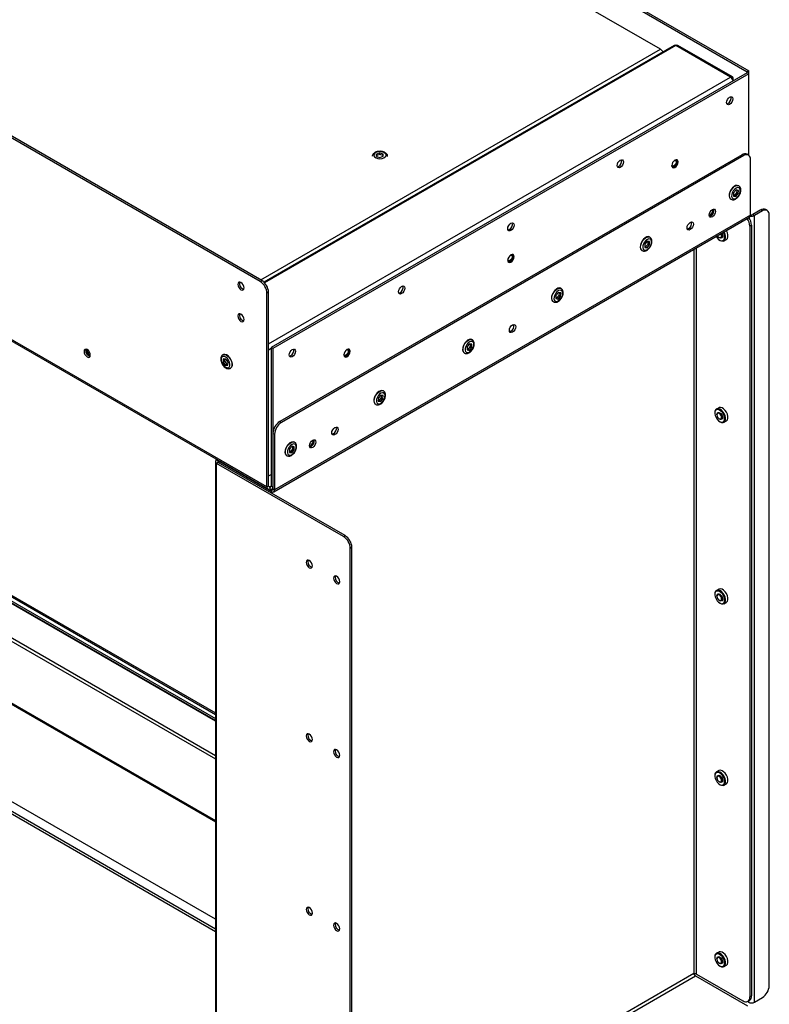
# Model space of a CAD drawing. Units: millimetres. Extents: x 0 to 420, y 0 to 297.
# Drawn here: x 348 to 357, y 188 to 200 of the extents above; entities that cross this region are included whole.
import ezdxf

# ---------------------------------------------------------------- set-up
doc = ezdxf.new("R2010")
doc.units = ezdxf.units.MM

msp = doc.modelspace()

# ---------------------------------------------------------------- linework, layer by layer
at = {"color": 7, "linetype": 'Continuous', "lineweight": 25}
for p, q in [((300.641, 232.267), (357.008, 199.727)), ((300.663, 232.279), (357.029, 199.739)), ((355.886, 200.018), (301.605, 231.354)), ((350.706, 197.014), (294.527, 229.445)), ((350.727, 197.026), (294.548, 229.458)), ((350.795, 194.354), (294.438, 226.888)), ((294.45, 226.862), (350.806, 194.329)), ((300.664, 219.912), (350.128, 191.357)), ((350.128, 188.598), (296.086, 219.796)), ((296.103, 219.827), (350.128, 188.639)), ((350.128, 188.761), (296.209, 219.888)), ((350.128, 191.332), (300.664, 219.887)), ((301.193, 219.661), (350.128, 191.412)), ((356.062, 200.068), (350.755, 197.005)), ((356.793, 199.658), (356.085, 200.066)), ((356.816, 199.66), (356.109, 200.068)), ((357.008, 199.713), (350.851, 196.158)), ((357.029, 199.7), (350.872, 196.146)), ((356.826, 199.608), (356.826, 199.638)), ((357.029, 199.739), (357.008, 199.727)), ((357.008, 199.713), (357.008, 199.727)), ((357.029, 199.7), (357.008, 199.713)), ((357.029, 199.7), (357.029, 199.739)), ((357.029, 198.644), (357.029, 199.7)), ((356.941, 198.653), (350.961, 195.201)), ((356.962, 198.641), (350.982, 195.189)), ((352.256, 198.676), (352.213, 198.662)), ((352.213, 198.662), (352.213, 198.632)), ((352.213, 198.643), (352.213, 198.662)), ((352.256, 198.658), (352.213, 198.643)), ((352.213, 198.643), (352.213, 198.632)), ((352.213, 198.632), (352.257, 198.618)), ((352.3, 198.662), (352.256, 198.676)), ((352.256, 198.658), (352.256, 198.676)), ((352.3, 198.644), (352.256, 198.658)), ((352.257, 198.618), (352.3, 198.633)), ((352.3, 198.633), (352.3, 198.662)), ((352.3, 198.644), (352.3, 198.662)), ((352.3, 198.633), (352.3, 198.644)), ((356.962, 198.641), (356.941, 198.653)), ((357.025, 198.647), (357.003, 198.659)), ((356.039, 198.497), (356.039, 198.497)), ((356.089, 198.583), (356.089, 198.583)), ((357.051, 197.871), (357.051, 198.59)), ((335.577, 198.42), (350.128, 190.02)), ((335.593, 198.429), (350.128, 190.038)), ((356.898, 198.249), (356.895, 198.251)), ((356.832, 198.16), (356.831, 198.117)), ((356.831, 198.125), (356.843, 198.123)), ((356.831, 198.117), (356.861, 198.112)), ((356.864, 198.197), (356.832, 198.16)), ((356.843, 198.123), (356.874, 198.16)), ((356.843, 198.123), (356.861, 198.112)), ((356.861, 198.112), (356.892, 198.15)), ((356.894, 198.192), (356.864, 198.197)), ((356.874, 198.16), (356.876, 198.195)), ((356.874, 198.16), (356.892, 198.15)), ((356.892, 198.15), (356.894, 198.192)), ((356.795, 198.078), (356.798, 198.076)), ((357.051, 197.871), (350.894, 194.317)), ((357.183, 197.938), (357.081, 197.878)), ((357.081, 197.878), (357.102, 197.866)), ((357.204, 197.925), (357.102, 197.866)), ((357.102, 187.688), (357.102, 197.866)), ((357.204, 197.925), (357.183, 197.938)), ((357.267, 197.932), (357.246, 197.944)), ((357.293, 187.901), (357.293, 197.874)), ((350.882, 194.292), (357.039, 197.846)), ((357.063, 197.742), (357.042, 197.729)), ((357.042, 197.729), (357.042, 187.756)), ((357.063, 197.742), (357.063, 187.768)), ((355.683, 197.496), (355.682, 197.454)), ((355.715, 197.533), (355.683, 197.496)), ((355.694, 197.46), (355.725, 197.497)), ((355.712, 197.449), (355.743, 197.486)), ((355.745, 197.529), (355.715, 197.533)), ((355.725, 197.497), (355.727, 197.532)), ((355.725, 197.497), (355.743, 197.486)), ((355.743, 197.486), (355.745, 197.529)), ((355.749, 197.586), (355.746, 197.588)), ((356.646, 197.583), (356.648, 197.582)), ((356.653, 197.548), (356.659, 197.544)), ((356.708, 197.539), (356.738, 197.556)), ((353.968, 197.359), (353.968, 197.359)), ((355.646, 197.415), (355.649, 197.413)), ((355.682, 197.462), (355.694, 197.46)), ((355.682, 197.454), (355.712, 197.449)), ((355.694, 197.46), (355.712, 197.449)), ((353.918, 197.272), (353.918, 197.272)), ((350.706, 197.014), (350.727, 197.026)), ((350.816, 196.873), (350.795, 196.86)), ((350.795, 194.354), (350.795, 196.86)), ((350.816, 194.366), (350.816, 196.873)), ((354.534, 196.833), (354.532, 196.791)), ((354.566, 196.87), (354.534, 196.833)), ((354.545, 196.796), (354.576, 196.833)), ((354.596, 196.865), (354.566, 196.87)), ((354.576, 196.833), (354.578, 196.868)), ((354.576, 196.833), (354.594, 196.823)), ((354.594, 196.823), (354.596, 196.865)), ((354.6, 196.923), (354.597, 196.925)), ((354.497, 196.752), (354.5, 196.75)), ((354.532, 196.791), (354.563, 196.786)), ((354.533, 196.798), (354.545, 196.796)), ((354.545, 196.796), (354.563, 196.786)), ((354.563, 196.786), (354.594, 196.823)), ((353.417, 196.207), (353.385, 196.17)), ((353.447, 196.202), (353.417, 196.207)), ((353.427, 196.17), (353.429, 196.205)), ((353.445, 196.16), (353.447, 196.202)), ((353.451, 196.259), (353.447, 196.261)), ((350.227, 196.066), (350.223, 196.064)), ((350.851, 196.158), (350.851, 194.366)), ((350.872, 196.146), (350.851, 196.158)), ((350.872, 196.146), (350.872, 194.354)), ((351.847, 196.134), (351.847, 196.134)), ((353.348, 196.088), (353.351, 196.086)), ((353.385, 196.17), (353.383, 196.127)), ((353.383, 196.127), (353.413, 196.122)), ((353.384, 196.135), (353.396, 196.133)), ((353.396, 196.133), (353.427, 196.17)), ((353.396, 196.133), (353.413, 196.122)), ((353.413, 196.122), (353.445, 196.16)), ((353.427, 196.17), (353.445, 196.16)), ((350.23, 196.01), (350.227, 195.97)), ((350.245, 195.981), (350.227, 195.97)), ((350.227, 195.97), (350.256, 195.93)), ((350.262, 196.009), (350.23, 196.01)), ((350.247, 196.009), (350.245, 195.981)), ((350.245, 195.981), (350.274, 195.941)), ((350.274, 195.941), (350.256, 195.93)), ((350.291, 195.968), (350.262, 196.009)), ((350.274, 195.941), (350.289, 195.94)), ((350.288, 195.929), (350.291, 195.968)), ((351.797, 196.047), (351.797, 196.047)), ((350.256, 195.93), (350.288, 195.929)), ((350.323, 195.891), (350.327, 195.893)), ((352.302, 195.596), (352.298, 195.598)), ((352.236, 195.506), (352.234, 195.464)), ((352.234, 195.464), (352.264, 195.459)), ((352.235, 195.472), (352.247, 195.47)), ((352.268, 195.543), (352.236, 195.506)), ((352.247, 195.47), (352.278, 195.507)), ((352.247, 195.47), (352.264, 195.459)), ((352.264, 195.459), (352.296, 195.496)), ((352.298, 195.539), (352.268, 195.543)), ((352.278, 195.507), (352.28, 195.542)), ((352.278, 195.507), (352.296, 195.496)), ((352.296, 195.496), (352.298, 195.539)), ((352.198, 195.425), (352.202, 195.423)), ((356.589, 195.318), (356.589, 195.31)), ((356.639, 195.38), (356.61, 195.363)), ((350.961, 195.201), (350.982, 195.189)), ((356.616, 195.289), (356.616, 195.287)), ((356.646, 195.235), (356.648, 195.234)), ((356.653, 195.2), (356.659, 195.197)), ((356.708, 195.192), (356.738, 195.209)), ((350.894, 195.036), (350.872, 195.048)), ((350.872, 195.048), (350.872, 194.329)), ((350.894, 195.036), (350.894, 194.317)), ((351.153, 194.933), (351.149, 194.935)), ((351.087, 194.843), (351.085, 194.801)), ((351.085, 194.801), (351.115, 194.796)), ((351.086, 194.808), (351.098, 194.806)), ((351.119, 194.88), (351.087, 194.843)), ((351.098, 194.806), (351.129, 194.843)), ((351.098, 194.806), (351.115, 194.796)), ((351.115, 194.796), (351.147, 194.833)), ((351.149, 194.875), (351.119, 194.88)), ((351.129, 194.843), (351.131, 194.878)), ((351.129, 194.843), (351.147, 194.833)), ((351.147, 194.833), (351.149, 194.875)), ((350.128, 194.682), (350.128, 184.476)), ((350.148, 194.702), (350.144, 194.705)), ((350.165, 194.672), (350.144, 194.66)), ((350.165, 194.693), (350.148, 194.702)), ((350.165, 194.693), (350.165, 194.672)), ((351.806, 193.725), (350.165, 194.672)), ((350.183, 194.682), (350.855, 194.295)), ((351.049, 194.762), (351.053, 194.76)), ((350.144, 184.453), (350.144, 194.66)), ((351.784, 193.713), (350.144, 194.66)), ((350.816, 194.497), (350.851, 194.517)), ((350.816, 194.366), (350.795, 194.354)), ((350.833, 194.356), (350.833, 194.331)), ((350.833, 194.331), (350.855, 194.319)), ((350.851, 194.366), (350.872, 194.354)), ((350.855, 194.319), (350.855, 194.295)), ((350.861, 194.329), (350.872, 194.335)), ((350.872, 194.329), (350.894, 194.317)), ((351.784, 193.713), (351.806, 193.725)), ((351.894, 193.572), (351.873, 193.56)), ((351.873, 183.557), (351.873, 193.56)), ((351.894, 183.569), (351.894, 193.572)), ((356.639, 193.032), (356.61, 193.015)), ((356.589, 192.97), (356.589, 192.963)), ((356.616, 192.942), (356.616, 192.939)), ((356.646, 192.887), (356.648, 192.886)), ((356.653, 192.853), (356.659, 192.849)), ((356.708, 192.844), (356.738, 192.861)), ((356.589, 190.623), (356.589, 190.615)), ((356.639, 190.685), (356.61, 190.668)), ((356.616, 190.594), (356.616, 190.592)), ((356.646, 190.54), (356.648, 190.539)), ((356.653, 190.505), (356.659, 190.502)), ((356.708, 190.497), (356.738, 190.514)), ((356.639, 188.337), (356.61, 188.32)), ((356.589, 188.275), (356.589, 188.268)), ((356.616, 188.246), (356.616, 188.244)), ((356.646, 188.192), (356.648, 188.191)), ((356.322, 188.059), (356.322, 188.046)), ((356.352, 188.052), (356.953, 187.705)), ((356.653, 188.158), (356.659, 188.154)), ((356.708, 188.149), (356.738, 188.166)), ((356.34, 188.03), (357.012, 187.642)), ((357.024, 187.688), (357.011, 187.696)), ((357.016, 187.698), (357.037, 187.711)), ((357.042, 187.756), (357.063, 187.768)), ((357.102, 187.688), (357.204, 187.747))]:
    msp.add_line(p, q, dxfattribs=at)
at = {"color": 8, "linetype": 'Continuous', "lineweight": 25}
for p, q in [((350.128, 191.322), (300.664, 219.877)), ((301.184, 219.685), (350.128, 191.43)), ((350.128, 190.877), (300.664, 219.432)), ((300.664, 219.391), (350.128, 190.836)), ((350.715, 197.033), (355.886, 200.018)), ((356.085, 200.066), (350.765, 196.994)), ((350.816, 196.207), (356.793, 199.658)), ((356.816, 199.632), (356.826, 199.638)), ((356.317, 197.429), (356.317, 188.058)), ((356.352, 188.052), (356.352, 197.45)), ((350.816, 196.13), (350.851, 196.15)), ((350.165, 194.672), (350.183, 194.682)), ((350.183, 194.682), (350.183, 194.688)), ((350.816, 194.366), (350.833, 194.356)), ((350.851, 194.366), (350.833, 194.356)), ((350.872, 194.329), (350.855, 194.319)), ((356.317, 188.058), (351.894, 185.504)), ((356.318, 188.056), (356.322, 188.059)), ((351.894, 185.463), (356.34, 188.03)), ((357.024, 187.688), (357.024, 187.703))]:
    msp.add_line(p, q, dxfattribs=at)
at = {"color": 7, "linetype": 'Continuous', "lineweight": 25, "flags": 128}
for points in [[(356.779, 199.305), (356.764, 199.3), (356.751, 199.302), (356.742, 199.312), (356.739, 199.328), (356.742, 199.348), (356.751, 199.369), (356.764, 199.386), (356.779, 199.399), (356.795, 199.404), (356.808, 199.402), (356.817, 199.392), (356.82, 199.375), (356.817, 199.356), (356.808, 199.335), (356.795, 199.318), (356.779, 199.305)], [(356.742, 199.312), (356.743, 199.312), (356.758, 199.317)], [(352.326, 198.624), (352.335, 198.64), (352.335, 198.656), (352.325, 198.671), (352.307, 198.683), (352.283, 198.691), (352.256, 198.693), (352.229, 198.691), (352.205, 198.682), (352.187, 198.67), (352.178, 198.655), (352.178, 198.639), (352.187, 198.624), (352.206, 198.612), (352.23, 198.604), (352.257, 198.601), (352.284, 198.604), (352.308, 198.612), (352.326, 198.624)], [(355.365, 198.489), (355.35, 198.483), (355.336, 198.486), (355.328, 198.496), (355.324, 198.512), (355.328, 198.532), (355.336, 198.552), (355.35, 198.57), (355.365, 198.582), (355.381, 198.588), (355.394, 198.585), (355.403, 198.575), (355.406, 198.559), (355.403, 198.539), (355.394, 198.519), (355.381, 198.501), (355.365, 198.489)], [(355.328, 198.495), (355.328, 198.495), (355.344, 198.501)], [(356.072, 198.488), (356.088, 198.501), (356.101, 198.519), (356.11, 198.539), (356.113, 198.559), (356.11, 198.575), (356.101, 198.585), (356.088, 198.588), (356.072, 198.582), (356.057, 198.57), (356.043, 198.552), (356.035, 198.532), (356.032, 198.512), (356.035, 198.496), (356.043, 198.486), (356.057, 198.483), (356.072, 198.488)], [(356.071, 198.518), (356.06, 198.509), (356.049, 198.505), (356.039, 198.507), (356.033, 198.514), (356.032, 198.518)], [(356.078, 198.51), (356.064, 198.499), (356.051, 198.494), (356.039, 198.497), (356.032, 198.505)], [(356.067, 198.579), (356.071, 198.58), (356.081, 198.578), (356.087, 198.571), (356.089, 198.559), (356.087, 198.545), (356.081, 198.531), (356.071, 198.518)], [(356.079, 198.586), (356.089, 198.583), (356.097, 198.574), (356.1, 198.56), (356.097, 198.543), (356.089, 198.525), (356.078, 198.51)], [(356.089, 198.583), (356.089, 198.583), (356.097, 198.574), (356.1, 198.56), (356.097, 198.543), (356.089, 198.525), (356.078, 198.51)], [(356.895, 198.251), (356.878, 198.256), (356.858, 198.253), (356.837, 198.242), (356.817, 198.224), (356.799, 198.201), (356.785, 198.175), (356.777, 198.147), (356.774, 198.122), (356.778, 198.1), (356.787, 198.084), (356.795, 198.078)], [(356.913, 198.214), (356.901, 198.225), (356.884, 198.227), (356.865, 198.221), (356.846, 198.207), (356.828, 198.187), (356.815, 198.162), (356.807, 198.137), (356.806, 198.114), (356.812, 198.096), (356.824, 198.084), (356.84, 198.082), (356.86, 198.088), (356.879, 198.102), (356.897, 198.122), (356.91, 198.147), (356.918, 198.172), (356.918, 198.195), (356.913, 198.214)], [(356.557, 197.944), (356.573, 197.949), (356.586, 197.947), (356.595, 197.937), (356.598, 197.92), (356.595, 197.901), (356.586, 197.88), (356.573, 197.863), (356.557, 197.85), (356.542, 197.845), (356.529, 197.847), (356.52, 197.857), (356.517, 197.873), (356.52, 197.893), (356.529, 197.914), (356.542, 197.931), (356.557, 197.944)], [(356.536, 197.862), (356.521, 197.857), (356.52, 197.857)], [(353.951, 197.672), (353.935, 197.667), (353.922, 197.669), (353.913, 197.679), (353.91, 197.696), (353.913, 197.715), (353.922, 197.736), (353.935, 197.753), (353.951, 197.766), (353.966, 197.771), (353.98, 197.769), (353.988, 197.759), (353.992, 197.743), (353.988, 197.723), (353.98, 197.702), (353.966, 197.685), (353.951, 197.672)], [(356.27, 197.684), (356.255, 197.679), (356.241, 197.681), (356.233, 197.691), (356.229, 197.708), (356.233, 197.727), (356.241, 197.748), (356.255, 197.765), (356.27, 197.778), (356.286, 197.783), (356.299, 197.781), (356.308, 197.771), (356.311, 197.755), (356.308, 197.735), (356.299, 197.714), (356.286, 197.697), (356.27, 197.684)], [(353.914, 197.679), (353.914, 197.679), (353.93, 197.684)], [(356.249, 197.696), (356.233, 197.691), (356.233, 197.691)], [(356.607, 197.597), (356.62, 197.578), (356.638, 197.558), (356.658, 197.545), (356.677, 197.539), (356.694, 197.542), (356.707, 197.552), (356.715, 197.568), (356.716, 197.59), (356.712, 197.616), (356.701, 197.641), (356.697, 197.649)], [(356.675, 197.636), (356.683, 197.619), (356.686, 197.601), (356.684, 197.587), (356.677, 197.578), (356.666, 197.575), (356.652, 197.579), (356.649, 197.581)], [(356.658, 197.578), (356.668, 197.581), (356.674, 197.589), (356.676, 197.601), (356.673, 197.616), (356.666, 197.631), (356.666, 197.631)], [(356.659, 197.544), (356.676, 197.537), (356.695, 197.535), (356.711, 197.541), (356.723, 197.555), (356.728, 197.574), (356.728, 197.599), (356.721, 197.625), (356.709, 197.652), (356.708, 197.655)], [(356.669, 197.633), (356.677, 197.617), (356.679, 197.601), (356.677, 197.588), (356.671, 197.58), (356.661, 197.577)], [(356.677, 197.637), (356.678, 197.636), (356.686, 197.618), (356.688, 197.601), (356.686, 197.587), (356.678, 197.578), (356.677, 197.578)], [(356.738, 197.556), (356.74, 197.558), (356.752, 197.571), (356.758, 197.591), (356.757, 197.616), (356.751, 197.642), (356.739, 197.669), (356.737, 197.672)], [(355.746, 197.588), (355.729, 197.593), (355.709, 197.59), (355.688, 197.579), (355.668, 197.561), (355.65, 197.538), (355.636, 197.511), (355.627, 197.484), (355.625, 197.458), (355.629, 197.437), (355.638, 197.421), (355.646, 197.415)], [(355.764, 197.55), (355.752, 197.561), (355.735, 197.564), (355.716, 197.558), (355.696, 197.544), (355.679, 197.523), (355.666, 197.499), (355.658, 197.474), (355.657, 197.451), (355.663, 197.432), (355.675, 197.421), (355.691, 197.418), (355.711, 197.424), (355.73, 197.439), (355.748, 197.459), (355.761, 197.483), (355.768, 197.509), (355.769, 197.532), (355.764, 197.55)], [(356.661, 197.577), (356.649, 197.581), (356.648, 197.582)], [(353.951, 197.358), (353.935, 197.345), (353.922, 197.327), (353.913, 197.307), (353.91, 197.287), (353.913, 197.271), (353.922, 197.261), (353.935, 197.258), (353.951, 197.264), (353.966, 197.276), (353.98, 197.294), (353.988, 197.315), (353.992, 197.334), (353.988, 197.35), (353.98, 197.361), (353.966, 197.363), (353.951, 197.358)], [(353.946, 197.355), (353.95, 197.355), (353.959, 197.354), (353.966, 197.346), (353.968, 197.335), (353.966, 197.32), (353.959, 197.306), (353.95, 197.293)], [(353.957, 197.361), (353.968, 197.359), (353.976, 197.35), (353.978, 197.336), (353.976, 197.319), (353.968, 197.301), (353.957, 197.285)], [(353.968, 197.359), (353.968, 197.359), (353.976, 197.35), (353.978, 197.336), (353.976, 197.319), (353.968, 197.301), (353.957, 197.285)], [(353.95, 197.293), (353.939, 197.284), (353.928, 197.28), (353.918, 197.282), (353.912, 197.289), (353.911, 197.293)], [(353.957, 197.285), (353.943, 197.274), (353.93, 197.27), (353.918, 197.272), (353.911, 197.28)], [(350.499, 196.929), (350.496, 196.949), (350.487, 196.969), (350.474, 196.987), (350.459, 196.999), (350.443, 197.005), (350.43, 197.002), (350.421, 196.992), (350.418, 196.976), (350.421, 196.956), (350.43, 196.936), (350.443, 196.918), (350.459, 196.905), (350.474, 196.9), (350.487, 196.903), (350.496, 196.913), (350.499, 196.929)], [(352.537, 196.856), (352.521, 196.85), (352.508, 196.853), (352.499, 196.863), (352.496, 196.879), (352.499, 196.899), (352.508, 196.919), (352.521, 196.937), (352.537, 196.95), (352.552, 196.955), (352.565, 196.952), (352.574, 196.942), (352.577, 196.926), (352.574, 196.906), (352.565, 196.886), (352.552, 196.868), (352.537, 196.856)], [(352.499, 196.863), (352.5, 196.863), (352.515, 196.868)], [(354.597, 196.925), (354.58, 196.929), (354.56, 196.926), (354.539, 196.915), (354.519, 196.897), (354.501, 196.874), (354.487, 196.848), (354.478, 196.821), (354.476, 196.795), (354.48, 196.773), (354.489, 196.757), (354.497, 196.752)], [(354.615, 196.887), (354.603, 196.898), (354.586, 196.901), (354.567, 196.895), (354.547, 196.881), (354.53, 196.86), (354.517, 196.836), (354.509, 196.81), (354.508, 196.787), (354.514, 196.769), (354.526, 196.758), (354.542, 196.755), (354.562, 196.761), (354.581, 196.775), (354.598, 196.796), (354.612, 196.82), (354.619, 196.845), (354.62, 196.869), (354.615, 196.887)], [(350.499, 196.521), (350.496, 196.54), (350.487, 196.561), (350.474, 196.578), (350.459, 196.591), (350.443, 196.596), (350.43, 196.594), (350.421, 196.584), (350.418, 196.568), (350.421, 196.548), (350.43, 196.527), (350.443, 196.51), (350.459, 196.497), (350.474, 196.492), (350.487, 196.494), (350.496, 196.504), (350.499, 196.521)], [(353.972, 196.357), (353.956, 196.352), (353.943, 196.355), (353.934, 196.365), (353.931, 196.381), (353.934, 196.401), (353.943, 196.421), (353.956, 196.439), (353.972, 196.451), (353.988, 196.457), (354.001, 196.454), (354.01, 196.444), (354.013, 196.428), (354.01, 196.408), (354.001, 196.388), (353.988, 196.37), (353.972, 196.357)], [(353.951, 196.37), (353.935, 196.364), (353.935, 196.364)], [(353.447, 196.261), (353.431, 196.266), (353.411, 196.263), (353.39, 196.252), (353.37, 196.234), (353.352, 196.211), (353.338, 196.185), (353.329, 196.157), (353.327, 196.132), (353.331, 196.11), (353.34, 196.094), (353.348, 196.088)], [(353.465, 196.224), (353.454, 196.235), (353.437, 196.237), (353.418, 196.231), (353.398, 196.217), (353.381, 196.197), (353.368, 196.172), (353.36, 196.147), (353.359, 196.124), (353.365, 196.106), (353.377, 196.094), (353.393, 196.092), (353.412, 196.098), (353.432, 196.112), (353.449, 196.132), (353.463, 196.157), (353.47, 196.182), (353.471, 196.205), (353.465, 196.224)], [(348.429, 196.107), (348.432, 196.087), (348.441, 196.067), (348.454, 196.049), (348.47, 196.037), (348.485, 196.031), (348.499, 196.034), (348.507, 196.044), (348.51, 196.06), (348.507, 196.08), (348.499, 196.1), (348.485, 196.118), (348.47, 196.131), (348.454, 196.136), (348.441, 196.133), (348.432, 196.123), (348.429, 196.107)], [(348.45, 196.119), (348.453, 196.136), (348.454, 196.136)], [(350.341, 195.978), (350.329, 196.005), (350.312, 196.029), (350.293, 196.05), (350.272, 196.064), (350.251, 196.07), (350.233, 196.069), (350.227, 196.066)], [(351.122, 196.039), (351.107, 196.034), (351.094, 196.036), (351.085, 196.047), (351.082, 196.063), (351.085, 196.083), (351.094, 196.103), (351.107, 196.121), (351.122, 196.133), (351.138, 196.139), (351.151, 196.136), (351.16, 196.126), (351.163, 196.11), (351.16, 196.09), (351.151, 196.07), (351.138, 196.052), (351.122, 196.039)], [(351.83, 196.133), (351.814, 196.121), (351.801, 196.103), (351.792, 196.082), (351.789, 196.063), (351.792, 196.047), (351.801, 196.036), (351.814, 196.034), (351.83, 196.039), (351.845, 196.052), (351.858, 196.07), (351.867, 196.09), (351.87, 196.11), (351.867, 196.126), (351.858, 196.136), (351.845, 196.139), (351.83, 196.133)], [(351.829, 196.069), (351.817, 196.06), (351.806, 196.056), (351.797, 196.058), (351.79, 196.065), (351.789, 196.068)], [(351.825, 196.13), (351.829, 196.131), (351.838, 196.129), (351.844, 196.122), (351.847, 196.11), (351.844, 196.096), (351.838, 196.081), (351.829, 196.069)], [(351.836, 196.136), (351.847, 196.134), (351.854, 196.125), (351.857, 196.111), (351.854, 196.094), (351.847, 196.076), (351.835, 196.061)], [(351.847, 196.134), (351.847, 196.134), (351.854, 196.125), (351.857, 196.111), (351.854, 196.094), (351.847, 196.076), (351.835, 196.061)], [(348.51, 196.053), (348.509, 196.053), (348.495, 196.057)], [(348.51, 196.053), (348.509, 196.053), (348.495, 196.057)], [(350.31, 195.968), (350.299, 195.993), (350.283, 196.015), (350.264, 196.032), (350.244, 196.041), (350.226, 196.042), (350.212, 196.033), (350.204, 196.018), (350.203, 195.996), (350.208, 195.971), (350.219, 195.946), (350.235, 195.924), (350.254, 195.907), (350.274, 195.898), (350.292, 195.897), (350.305, 195.905), (350.314, 195.921), (350.315, 195.943), (350.31, 195.968)], [(350.327, 195.893), (350.328, 195.894), (350.34, 195.907), (350.346, 195.927), (350.347, 195.951), (350.341, 195.978)], [(351.085, 196.046), (351.086, 196.046), (351.101, 196.052)], [(351.835, 196.061), (351.822, 196.05), (351.808, 196.045), (351.797, 196.047), (351.789, 196.056)], [(352.298, 195.598), (352.282, 195.603), (352.262, 195.6), (352.241, 195.589), (352.221, 195.571), (352.203, 195.548), (352.189, 195.521), (352.18, 195.494), (352.178, 195.468), (352.181, 195.447), (352.191, 195.431), (352.198, 195.425)], [(352.316, 195.56), (352.305, 195.571), (352.288, 195.574), (352.269, 195.568), (352.249, 195.554), (352.232, 195.533), (352.219, 195.509), (352.211, 195.484), (352.21, 195.461), (352.216, 195.442), (352.228, 195.431), (352.244, 195.428), (352.263, 195.434), (352.283, 195.449), (352.3, 195.469), (352.314, 195.493), (352.321, 195.519), (352.322, 195.542), (352.316, 195.56)], [(356.629, 195.356), (356.612, 195.353), (356.599, 195.343), (356.591, 195.327), (356.589, 195.305), (356.594, 195.28), (356.605, 195.254), (356.62, 195.23), (356.638, 195.211), (356.658, 195.198), (356.677, 195.192), (356.694, 195.194), (356.707, 195.204), (356.715, 195.221), (356.716, 195.243), (356.712, 195.268), (356.701, 195.294), (356.686, 195.317), (356.668, 195.337), (356.648, 195.35), (356.629, 195.356)], [(356.616, 195.292), (356.618, 195.306), (356.625, 195.315), (356.636, 195.318)], [(356.616, 195.289), (356.618, 195.301), (356.624, 195.309), (356.634, 195.312), (356.646, 195.308), (356.659, 195.299), (356.669, 195.285), (356.677, 195.269), (356.679, 195.254), (356.677, 195.241), (356.671, 195.232), (356.661, 195.23), (356.661, 195.23)], [(356.658, 195.231), (356.668, 195.233), (356.674, 195.241), (356.676, 195.254), (356.673, 195.268), (356.666, 195.283), (356.656, 195.296), (356.645, 195.305), (356.633, 195.308), (356.624, 195.306), (356.618, 195.298), (356.616, 195.286), (356.619, 195.271), (356.625, 195.256), (356.635, 195.243), (356.647, 195.234), (356.658, 195.231)], [(356.629, 195.317), (356.639, 195.319), (356.653, 195.315), (356.666, 195.304), (356.678, 195.288), (356.686, 195.271), (356.688, 195.253), (356.686, 195.239), (356.678, 195.23)], [(356.659, 195.197), (356.676, 195.189), (356.695, 195.187), (356.711, 195.194), (356.723, 195.207), (356.728, 195.227), (356.728, 195.251), (356.721, 195.278), (356.709, 195.304), (356.693, 195.328), (356.673, 195.348), (356.653, 195.361), (356.632, 195.367), (356.632, 195.367)], [(356.636, 195.318), (356.65, 195.314), (356.663, 195.304), (356.675, 195.289), (356.683, 195.271), (356.686, 195.254), (356.684, 195.239), (356.677, 195.23), (356.666, 195.227), (356.652, 195.231), (356.649, 195.233)], [(356.662, 195.384), (356.644, 195.382), (356.639, 195.38)], [(356.738, 195.209), (356.74, 195.21), (356.752, 195.224), (356.758, 195.244), (356.757, 195.268), (356.751, 195.295), (356.739, 195.321), (356.722, 195.345), (356.703, 195.365), (356.682, 195.378), (356.662, 195.384)], [(356.661, 195.23), (356.649, 195.233), (356.648, 195.234)], [(351.674, 195.031), (351.658, 195.025), (351.645, 195.028), (351.636, 195.038), (351.633, 195.054), (351.636, 195.074), (351.645, 195.094), (351.658, 195.112), (351.674, 195.125), (351.689, 195.13), (351.703, 195.128), (351.711, 195.117), (351.715, 195.101), (351.711, 195.081), (351.703, 195.061), (351.689, 195.043), (351.674, 195.031)], [(351.149, 194.935), (351.133, 194.939), (351.113, 194.936), (351.092, 194.925), (351.072, 194.907), (351.054, 194.884), (351.04, 194.858), (351.031, 194.831), (351.029, 194.805), (351.032, 194.783), (351.042, 194.767), (351.049, 194.762)], [(351.387, 194.865), (351.371, 194.86), (351.358, 194.862), (351.349, 194.872), (351.346, 194.888), (351.349, 194.908), (351.358, 194.929), (351.371, 194.946), (351.387, 194.959), (351.402, 194.964), (351.415, 194.962), (351.424, 194.952), (351.427, 194.935), (351.424, 194.916), (351.415, 194.895), (351.402, 194.878), (351.387, 194.865)], [(351.653, 195.043), (351.637, 195.038), (351.637, 195.038)], [(351.167, 194.897), (351.155, 194.908), (351.139, 194.911), (351.12, 194.905), (351.1, 194.891), (351.083, 194.87), (351.069, 194.846), (351.062, 194.82), (351.061, 194.797), (351.067, 194.779), (351.079, 194.768), (351.095, 194.765), (351.114, 194.771), (351.134, 194.785), (351.151, 194.806), (351.165, 194.83), (351.172, 194.855), (351.173, 194.879), (351.167, 194.897)], [(351.365, 194.877), (351.35, 194.872), (351.349, 194.872)], [(350.151, 194.706), (350.151, 194.706), (350.148, 194.702)], [(351.383, 193.332), (351.38, 193.352), (351.371, 193.372), (351.358, 193.39), (351.343, 193.402), (351.327, 193.408), (351.314, 193.405), (351.305, 193.395), (351.302, 193.379), (351.305, 193.359), (351.314, 193.339), (351.327, 193.321), (351.343, 193.309), (351.358, 193.303), (351.371, 193.306), (351.38, 193.316), (351.383, 193.332)], [(351.326, 193.408), (351.326, 193.407), (351.323, 193.391)], [(351.737, 193.128), (351.734, 193.148), (351.725, 193.168), (351.712, 193.186), (351.696, 193.198), (351.681, 193.204), (351.667, 193.201), (351.659, 193.191), (351.655, 193.175), (351.659, 193.155), (351.667, 193.135), (351.681, 193.117), (351.696, 193.104), (351.712, 193.099), (351.725, 193.102), (351.734, 193.112), (351.737, 193.128)], [(351.68, 193.204), (351.68, 193.203), (351.677, 193.187)], [(356.629, 193.008), (356.612, 193.006), (356.599, 192.996), (356.591, 192.979), (356.589, 192.957), (356.594, 192.932), (356.605, 192.906), (356.62, 192.883), (356.638, 192.863), (356.658, 192.85), (356.677, 192.844), (356.694, 192.846), (356.707, 192.856), (356.715, 192.873), (356.716, 192.895), (356.712, 192.92), (356.701, 192.946), (356.686, 192.97), (356.668, 192.989), (356.648, 193.002), (356.629, 193.008)], [(356.659, 192.849), (356.676, 192.842), (356.695, 192.84), (356.711, 192.846), (356.723, 192.86), (356.728, 192.879), (356.728, 192.904), (356.721, 192.93), (356.709, 192.957), (356.693, 192.981), (356.673, 193), (356.653, 193.014), (356.632, 193.02), (356.632, 193.02)], [(356.662, 193.037), (356.644, 193.034), (356.639, 193.032)], [(356.738, 192.861), (356.74, 192.863), (356.752, 192.876), (356.758, 192.896), (356.757, 192.92), (356.751, 192.947), (356.739, 192.974), (356.722, 192.998), (356.703, 193.017), (356.682, 193.031), (356.662, 193.037)], [(356.616, 192.944), (356.618, 192.959), (356.625, 192.968), (356.636, 192.971)], [(356.616, 192.942), (356.618, 192.953), (356.624, 192.962), (356.634, 192.964), (356.646, 192.961), (356.659, 192.951), (356.669, 192.938), (356.677, 192.922), (356.679, 192.906), (356.677, 192.893), (356.671, 192.885), (356.661, 192.882), (356.661, 192.882)], [(356.658, 192.883), (356.668, 192.886), (356.674, 192.894), (356.676, 192.906), (356.673, 192.921), (356.666, 192.936), (356.656, 192.949), (356.645, 192.957), (356.633, 192.961), (356.624, 192.958), (356.618, 192.95), (356.616, 192.938), (356.619, 192.923), (356.625, 192.909), (356.635, 192.896), (356.647, 192.887), (356.658, 192.883)], [(356.629, 192.97), (356.639, 192.972), (356.653, 192.967), (356.666, 192.956), (356.678, 192.941), (356.686, 192.923), (356.688, 192.906), (356.686, 192.892), (356.678, 192.883)], [(356.636, 192.971), (356.65, 192.967), (356.663, 192.956), (356.675, 192.941), (356.683, 192.924), (356.686, 192.906), (356.684, 192.892), (356.677, 192.882), (356.666, 192.88), (356.652, 192.884), (356.649, 192.886)], [(356.661, 192.882), (356.649, 192.886), (356.648, 192.886)], [(351.383, 191.087), (351.38, 191.106), (351.371, 191.127), (351.358, 191.144), (351.343, 191.157), (351.327, 191.162), (351.314, 191.16), (351.305, 191.15), (351.302, 191.134), (351.305, 191.114), (351.314, 191.093), (351.327, 191.076), (351.343, 191.063), (351.358, 191.058), (351.371, 191.06), (351.38, 191.07), (351.383, 191.087)], [(351.326, 191.162), (351.326, 191.162), (351.323, 191.146)], [(351.737, 190.882), (351.734, 190.902), (351.725, 190.923), (351.712, 190.94), (351.696, 190.953), (351.681, 190.958), (351.667, 190.956), (351.659, 190.946), (351.655, 190.929), (351.659, 190.91), (351.667, 190.889), (351.681, 190.872), (351.696, 190.859), (351.712, 190.854), (351.725, 190.856), (351.734, 190.866), (351.737, 190.882)], [(351.68, 190.958), (351.68, 190.958), (351.677, 190.942)], [(356.629, 190.661), (356.612, 190.658), (356.599, 190.648), (356.591, 190.632), (356.589, 190.609), (356.594, 190.584), (356.605, 190.559), (356.62, 190.535), (356.638, 190.516), (356.658, 190.502), (356.677, 190.497), (356.694, 190.499), (356.707, 190.509), (356.715, 190.526), (356.716, 190.548), (356.712, 190.573), (356.701, 190.598), (356.686, 190.622), (356.668, 190.642), (356.648, 190.655), (356.629, 190.661)], [(356.616, 190.597), (356.618, 190.611), (356.625, 190.62), (356.636, 190.623)], [(356.616, 190.594), (356.618, 190.606), (356.624, 190.614), (356.634, 190.617), (356.646, 190.613), (356.659, 190.604), (356.669, 190.59), (356.677, 190.574), (356.679, 190.559), (356.677, 190.546), (356.671, 190.537), (356.661, 190.535), (356.661, 190.535)], [(356.658, 190.536), (356.668, 190.538), (356.674, 190.546), (356.676, 190.559), (356.673, 190.573), (356.666, 190.588), (356.656, 190.601), (356.645, 190.61), (356.633, 190.613), (356.624, 190.611), (356.618, 190.603), (356.616, 190.591), (356.619, 190.576), (356.625, 190.561), (356.635, 190.548), (356.647, 190.539), (356.658, 190.536)], [(356.629, 190.622), (356.639, 190.624), (356.653, 190.619), (356.666, 190.609), (356.678, 190.593), (356.686, 190.575), (356.688, 190.558), (356.686, 190.544), (356.678, 190.535)], [(356.659, 190.502), (356.676, 190.494), (356.695, 190.492), (356.711, 190.498), (356.723, 190.512), (356.728, 190.532), (356.728, 190.556), (356.721, 190.583), (356.709, 190.609), (356.693, 190.633), (356.673, 190.653), (356.653, 190.666), (356.632, 190.672), (356.632, 190.672)], [(356.636, 190.623), (356.65, 190.619), (356.663, 190.609), (356.675, 190.594), (356.683, 190.576), (356.686, 190.559), (356.684, 190.544), (356.677, 190.535), (356.666, 190.532), (356.652, 190.536), (356.649, 190.538)], [(356.662, 190.689), (356.644, 190.687), (356.639, 190.685)], [(356.738, 190.514), (356.74, 190.515), (356.752, 190.529), (356.758, 190.549), (356.757, 190.573), (356.751, 190.599), (356.739, 190.626), (356.722, 190.65), (356.703, 190.67), (356.682, 190.683), (356.662, 190.689)], [(356.661, 190.535), (356.649, 190.538), (356.648, 190.539)], [(351.383, 188.841), (351.38, 188.861), (351.371, 188.881), (351.358, 188.899), (351.343, 188.912), (351.327, 188.917), (351.314, 188.914), (351.305, 188.904), (351.302, 188.888), (351.305, 188.868), (351.314, 188.848), (351.327, 188.83), (351.343, 188.818), (351.358, 188.812), (351.371, 188.815), (351.38, 188.825), (351.383, 188.841)], [(351.326, 188.917), (351.326, 188.916), (351.323, 188.9)], [(351.737, 188.637), (351.734, 188.657), (351.725, 188.677), (351.712, 188.695), (351.696, 188.707), (351.681, 188.713), (351.667, 188.71), (351.659, 188.7), (351.655, 188.684), (351.659, 188.664), (351.667, 188.644), (351.681, 188.626), (351.696, 188.614), (351.712, 188.608), (351.725, 188.611), (351.734, 188.621), (351.737, 188.637)], [(351.68, 188.713), (351.68, 188.712), (351.677, 188.696)], [(356.629, 188.313), (356.612, 188.311), (356.599, 188.301), (356.591, 188.284), (356.589, 188.262), (356.594, 188.237), (356.605, 188.211), (356.62, 188.188), (356.638, 188.168), (356.658, 188.155), (356.677, 188.149), (356.694, 188.151), (356.707, 188.161), (356.715, 188.178), (356.716, 188.2), (356.712, 188.225), (356.701, 188.251), (356.686, 188.275), (356.668, 188.294), (356.648, 188.307), (356.629, 188.313)], [(356.659, 188.154), (356.676, 188.147), (356.695, 188.145), (356.711, 188.151), (356.723, 188.164), (356.728, 188.184), (356.728, 188.208), (356.721, 188.235), (356.709, 188.262), (356.693, 188.286), (356.673, 188.305), (356.653, 188.319), (356.632, 188.325), (356.632, 188.325)], [(356.662, 188.341), (356.644, 188.339), (356.639, 188.337)], [(356.738, 188.166), (356.74, 188.168), (356.752, 188.181), (356.758, 188.201), (356.757, 188.225), (356.751, 188.252), (356.739, 188.278), (356.722, 188.303), (356.703, 188.322), (356.682, 188.336), (356.662, 188.341)], [(356.616, 188.249), (356.618, 188.263), (356.625, 188.273), (356.636, 188.276)], [(356.616, 188.246), (356.618, 188.258), (356.624, 188.266), (356.634, 188.269), (356.646, 188.265), (356.659, 188.256), (356.669, 188.242), (356.677, 188.227), (356.679, 188.211), (356.677, 188.198), (356.671, 188.19), (356.661, 188.187), (356.661, 188.187)], [(356.658, 188.188), (356.668, 188.191), (356.674, 188.199), (356.676, 188.211), (356.673, 188.226), (356.666, 188.241), (356.656, 188.253), (356.645, 188.262), (356.633, 188.266), (356.624, 188.263), (356.618, 188.255), (356.616, 188.243), (356.619, 188.228), (356.625, 188.213), (356.635, 188.201), (356.647, 188.192), (356.658, 188.188)], [(356.627, 188.274), (356.628, 188.274), (356.639, 188.277), (356.653, 188.272), (356.666, 188.261), (356.678, 188.246), (356.686, 188.228), (356.688, 188.211), (356.686, 188.197), (356.678, 188.188), (356.677, 188.187)], [(356.636, 188.276), (356.65, 188.272), (356.663, 188.261), (356.675, 188.246), (356.683, 188.229), (356.686, 188.211), (356.684, 188.197), (356.677, 188.187), (356.666, 188.184), (356.652, 188.189), (356.649, 188.19)], [(356.661, 188.187), (356.649, 188.191), (356.648, 188.191)]]:
    msp.add_lwpolyline(points, dxfattribs=at)
at = {"color": 8, "linetype": 'Continuous', "lineweight": 25, "flags": 128}
for points in [[(356.798, 198.076), (356.791, 198.082), (356.781, 198.098), (356.777, 198.12), (356.78, 198.145), (356.789, 198.173), (356.803, 198.199), (356.821, 198.222), (356.841, 198.24), (356.862, 198.251), (356.882, 198.254), (356.898, 198.25)], [(355.649, 197.413), (355.642, 197.419), (355.632, 197.435), (355.628, 197.456), (355.631, 197.482), (355.64, 197.509), (355.654, 197.536), (355.672, 197.559), (355.692, 197.577), (355.713, 197.588), (355.733, 197.591), (355.749, 197.586)], [(354.5, 196.749), (354.493, 196.755), (354.483, 196.771), (354.479, 196.793), (354.482, 196.819), (354.491, 196.846), (354.505, 196.872), (354.522, 196.895), (354.543, 196.913), (354.564, 196.924), (354.584, 196.927), (354.6, 196.923)], [(353.351, 196.086), (353.344, 196.092), (353.334, 196.108), (353.33, 196.13), (353.333, 196.155), (353.342, 196.183), (353.355, 196.209), (353.373, 196.232), (353.394, 196.25), (353.415, 196.261), (353.435, 196.264), (353.451, 196.26)], [(350.223, 196.064), (350.229, 196.067), (350.248, 196.068), (350.268, 196.062), (350.289, 196.048), (350.309, 196.027), (350.325, 196.003), (350.337, 195.976)], [(350.337, 195.976), (350.343, 195.949), (350.343, 195.925), (350.337, 195.905), (350.325, 195.892), (350.322, 195.891)], [(352.202, 195.423), (352.195, 195.429), (352.185, 195.445), (352.181, 195.466), (352.184, 195.492), (352.192, 195.519), (352.206, 195.546), (352.224, 195.569), (352.245, 195.587), (352.266, 195.598), (352.286, 195.601), (352.302, 195.596)], [(351.053, 194.759), (351.046, 194.765), (351.036, 194.781), (351.032, 194.803), (351.035, 194.829), (351.043, 194.856), (351.057, 194.882), (351.075, 194.905), (351.096, 194.923), (351.117, 194.934), (351.137, 194.937), (351.153, 194.933)]]:
    msp.add_lwpolyline(points, dxfattribs=at)
at = {"color": 7, "linetype": 'Continuous', "lineweight": 25}
for centre, radius, start, end in [((355.841, 199.948), 0.0827, 25.7326, 57.5316), ((356.072, 200.046), 0.0239, 54.3787, 114.3139), ((356.099, 200.046), 0.0239, 65.6924, 125.6156), ((356.806, 199.641), 0.0207, 350.7873, 129.2011), ((356.752, 199.595), 0.0744, 9.3599, 57.063), ((356.724, 199.384), 0.0747, 297.4525, 16.1587), ((356.978, 198.602), 0.0629, 65.6944, 125.6158), ((356.997, 198.599), 0.0546, 350.7871, 129.2025), ((355.309, 198.567), 0.0747, 297.4487, 16.1627), ((356.05, 198.529), 0.034, 252.374, 325.9074), ((356.453, 197.957), 0.115, 304.3714, 355.5651), ((356.502, 197.929), 0.0747, 297.4447, 16.1667), ((357.024, 197.868), 0.0264, 304.0574, 7.26), ((357.063, 197.941), 0.0846, 260.0332, 297.3168), ((357.063, 197.913), 0.0387, 251.3566, 297.333), ((357.22, 197.886), 0.0629, 65.6913, 125.62), ((357.239, 197.883), 0.0546, 350.7861, 129.204), ((353.895, 197.751), 0.0747, 297.4484, 16.1629), ((356.214, 197.763), 0.0747, 297.4447, 16.1667), ((356.854, 197.721), 0.188, 2.4823, 34.6971), ((356.877, 197.734), 0.186, 2.2533, 34.9262), ((356.67, 197.628), 0.0514, 205.4505, 256.682), ((353.928, 197.304), 0.034, 252.3739, 325.9075), ((350.514, 196.984), 0.074, 163.7725, 256.2217), ((350.603, 196.852), 0.192, 2.6054, 57.3946), ((350.624, 196.864), 0.192, 2.6054, 57.3946), ((352.481, 196.934), 0.0747, 297.4487, 16.1626), ((350.514, 196.576), 0.074, 163.7709, 256.2238), ((353.916, 196.436), 0.0747, 297.449, 16.1623), ((348.525, 196.116), 0.0747, 177.4553, 256.1505), ((348.525, 196.115), 0.0646, 162.9886, 242.7789), ((348.525, 196.115), 0.0646, 163.0483, 242.763), ((348.524, 196.115), 0.0537, 165.1603, 254.8351), ((351.067, 196.118), 0.0747, 297.445, 16.1665), ((351.807, 196.08), 0.034, 252.374, 325.9074), ((356.631, 195.325), 0.0421, 87.7218, 190.3414), ((351.064, 195.039), 0.192, 122.6059, 177.394), ((351.085, 195.027), 0.192, 122.6059, 177.394), ((351.618, 195.109), 0.0747, 297.4523, 16.159), ((351.282, 194.972), 0.115, 304.3706, 355.5659), ((351.331, 194.944), 0.0747, 297.4447, 16.1667), ((350.153, 194.682), 0.024, 110.7865, 249.2142), ((350.169, 194.682), 0.0109, 110.7776, 249.215), ((350.176, 194.674), 0.0109, 50.7978, 189.2248), ((350.818, 194.35), 0.024, 170.7863, 309.2023), ((350.827, 194.364), 0.0109, 170.7883, 309.2024), ((350.84, 194.364), 0.0109, 230.7987, 9.2061), ((350.849, 194.35), 0.024, 230.7965, 9.2142), ((350.862, 194.327), 0.0109, 230.7873, 9.2235), ((350.87, 194.313), 0.024, 230.7899, 9.2209), ((351.681, 193.551), 0.192, 2.605, 57.3948), ((351.702, 193.563), 0.192, 2.605, 57.3948), ((351.398, 193.388), 0.0747, 177.4433, 256.163), ((351.751, 193.184), 0.0747, 177.4438, 256.1636), ((356.631, 192.978), 0.0421, 87.7211, 190.3415), ((351.398, 191.142), 0.0747, 177.4428, 256.163), ((351.751, 190.938), 0.0747, 177.4176, 256.1883), ((356.631, 190.63), 0.0421, 87.7223, 190.3409), ((351.398, 188.897), 0.0747, 177.4432, 256.1629), ((351.751, 188.693), 0.0747, 177.4361, 256.1713), ((356.631, 188.283), 0.0421, 87.7219, 190.3413), ((357.101, 187.909), 0.192, 302.6055, 357.3945), ((356.988, 187.747), 0.0546, 230.7973, 9.2135), ((357.063, 187.763), 0.0845, 242.6095, 297.3905), ((356.998, 187.763), 0.0655, 306.996, 4.3173)]:
    msp.add_arc(centre, radius, start, end, dxfattribs=at)
for points, knots in [([(352.355, 198.631), (352.356, 198.635), (352.356, 198.644), (352.348, 198.659), (352.334, 198.674), (352.315, 198.686), (352.29, 198.694), (352.262, 198.698), (352.234, 198.696), (352.207, 198.69), (352.184, 198.679), (352.168, 198.664), (352.158, 198.648), (352.158, 198.637), (352.157, 198.633)], [0, 0, 0, 0, 0.043739, 0.125449, 0.208037, 0.297035, 0.390816, 0.485057, 0.579263, 0.67423, 0.770943, 0.858935, 0.940626, 1, 1, 1, 1]), ([(356.798, 198.076), (356.798, 198.076), (356.803, 198.072), (356.817, 198.069), (356.836, 198.07), (356.856, 198.078), (356.876, 198.092), (356.895, 198.112), (356.91, 198.136), (356.921, 198.162), (356.926, 198.189), (356.925, 198.213), (356.918, 198.226), (356.916, 198.232)], [0, 0, 0, 0, 0.001005, 0.093196, 0.182975, 0.277504, 0.379153, 0.483588, 0.587852, 0.692479, 0.79838, 0.906827, 1, 1, 1, 1]), ([(356.916, 198.232), (356.913, 198.236), (356.908, 198.243), (356.901, 198.247), (356.897, 198.249)], [0, 0, 0, 0, 0.514455, 1, 1, 1, 1]), ([(355.649, 197.413), (355.649, 197.413), (355.654, 197.409), (355.668, 197.406), (355.687, 197.407), (355.707, 197.415), (355.727, 197.429), (355.746, 197.449), (355.761, 197.473), (355.772, 197.499), (355.776, 197.525), (355.775, 197.55), (355.769, 197.563), (355.767, 197.569)], [0, 0, 0, 0, 0.001005, 0.093197, 0.182975, 0.277504, 0.379153, 0.483588, 0.587852, 0.692479, 0.79838, 0.906827, 1, 1, 1, 1]), ([(355.767, 197.569), (355.764, 197.572), (355.759, 197.58), (355.752, 197.584), (355.748, 197.585)], [0, 0, 0, 0, 0.514455, 1, 1, 1, 1]), ([(354.5, 196.749), (354.5, 196.749), (354.505, 196.745), (354.519, 196.743), (354.538, 196.743), (354.558, 196.751), (354.578, 196.766), (354.597, 196.786), (354.612, 196.81), (354.623, 196.836), (354.627, 196.862), (354.626, 196.886), (354.62, 196.899), (354.617, 196.905)], [0, 0, 0, 0, 0.001005, 0.093196, 0.182975, 0.277504, 0.379153, 0.483588, 0.587852, 0.692479, 0.79838, 0.906827, 1, 1, 1, 1]), ([(354.617, 196.905), (354.615, 196.909), (354.61, 196.916), (354.603, 196.92), (354.599, 196.922)], [0, 0, 0, 0, 0.514456, 1, 1, 1, 1]), ([(353.351, 196.086), (353.351, 196.086), (353.356, 196.082), (353.37, 196.079), (353.389, 196.08), (353.409, 196.088), (353.429, 196.102), (353.448, 196.122), (353.463, 196.146), (353.473, 196.172), (353.478, 196.199), (353.477, 196.223), (353.471, 196.236), (353.468, 196.242)], [0, 0, 0, 0, 0.001005, 0.093196, 0.182975, 0.277504, 0.379153, 0.483588, 0.587852, 0.692479, 0.79838, 0.906827, 1, 1, 1, 1]), ([(353.468, 196.242), (353.466, 196.246), (353.461, 196.253), (353.454, 196.257), (353.45, 196.259)], [0, 0, 0, 0, 0.514457, 1, 1, 1, 1]), ([(350.223, 196.064), (350.219, 196.061), (350.209, 196.054), (350.2, 196.037), (350.196, 196.017), (350.197, 195.993), (350.204, 195.967), (350.216, 195.942), (350.233, 195.919), (350.253, 195.9), (350.274, 195.888), (350.295, 195.884), (350.312, 195.885), (350.319, 195.89), (350.322, 195.891)], [0, 0, 0, 0, 0.069224, 0.1497823, 0.2334562, 0.3237042, 0.4173701, 0.5109635, 0.6047207, 0.6994622, 0.7962966, 0.8817227, 0.9614862, 1, 1, 1, 1]), ([(352.202, 195.423), (352.202, 195.423), (352.207, 195.419), (352.221, 195.416), (352.24, 195.417), (352.26, 195.425), (352.28, 195.439), (352.299, 195.459), (352.314, 195.483), (352.324, 195.509), (352.329, 195.535), (352.328, 195.56), (352.322, 195.573), (352.319, 195.579)], [0, 0, 0, 0, 0.001005, 0.093197, 0.182975, 0.277504, 0.379153, 0.483588, 0.587852, 0.692479, 0.79838, 0.906827, 1, 1, 1, 1]), ([(352.319, 195.579), (352.317, 195.582), (352.312, 195.59), (352.305, 195.594), (352.301, 195.595)], [0, 0, 0, 0, 0.514455, 1, 1, 1, 1]), ([(351.17, 194.915), (351.168, 194.919), (351.163, 194.926), (351.156, 194.93), (351.152, 194.932)], [0, 0, 0, 0, 0.514459, 1, 1, 1, 1]), ([(351.053, 194.759), (351.053, 194.759), (351.058, 194.755), (351.072, 194.753), (351.091, 194.753), (351.111, 194.761), (351.131, 194.776), (351.15, 194.796), (351.165, 194.82), (351.175, 194.846), (351.18, 194.872), (351.179, 194.896), (351.173, 194.909), (351.17, 194.915)], [0, 0, 0, 0, 0.0010054, 0.0931964, 0.1829758, 0.2775037, 0.3791532, 0.4835877, 0.5878522, 0.6924788, 0.7983796, 0.9068265, 1, 1, 1, 1]), ([(356.317, 188.058), (356.32, 188.058), (356.325, 188.06), (356.335, 188.059), (356.345, 188.057), (356.35, 188.053), (356.352, 188.052)], [0, 0, 0, 0, 0.249995, 0.500028, 0.750005, 1, 1, 1, 1]), ([(356.34, 188.03), (356.337, 188.031), (356.332, 188.034), (356.325, 188.041), (356.319, 188.05), (356.318, 188.055), (356.317, 188.058)], [0, 0, 0, 0, 0.249993, 0.499971, 0.750001, 1, 1, 1, 1])]:
    msp.add_open_spline(points, degree=3, knots=knots, dxfattribs=at)

doc.saveas('drawing.dxf')
